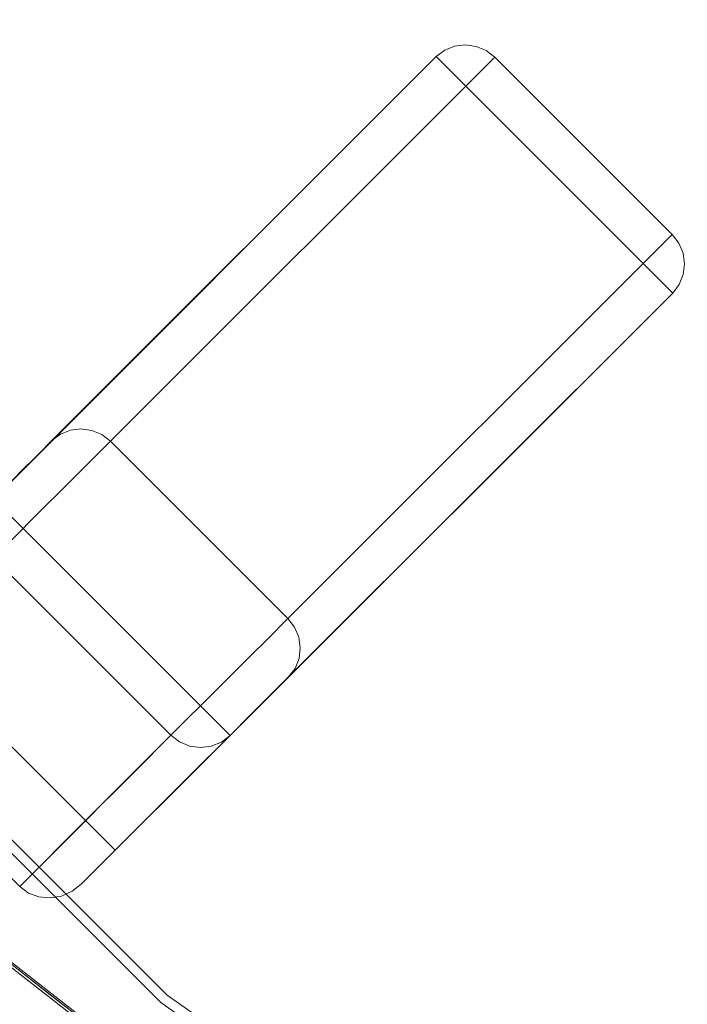
# Model space of a CAD drawing. Units: inches. Extents: x -2 to 163, y -6 to 149.
# Drawn here: x 66 to 69, y 60 to 64 of the extents above; entities that cross this region are included whole.
import ezdxf

# ---------------------------------------------------------------- set-up
doc = ezdxf.new("R2010")
doc.units = ezdxf.units.IN
doc.header["$MEASUREMENT"] = 0
for name, color, linetype, lineweight in [('TABLE-BASE', 6, 'Continuous', 9), ('TABLE-TOP', 6, 'Continuous', 9), ('TABLE-TOPEDGE', 6, 'Continuous', 9)]:
    doc.layers.add(name, color=color, linetype=linetype, lineweight=lineweight)

# ---------------------------------------------------------------- blocks, each defined once
blk = doc.blocks.new('ONODLN110_0T')
at = {"layer": 'TABLE-BASE'}
for points, invisible_edges in [([(-9.2346, -8.0935, 12.7953), (-9.2346, -8.0935, 12.7953), (-9.1946, -8.063, 12.7844), (-11.0431, -9.902, 1.1251)], 4), ([(-11.0031, -9.8715, 1.1142), (-11.0031, -9.8715, 1.1142), (-11.0431, -9.902, 1.1251), (-9.1946, -8.063, 12.7844)], 13), ([(-9.1946, -8.063, 12.7844), (-9.1946, -8.063, 12.7844), (-9.1479, -8.0441, 12.7742), (-11.0031, -9.8715, 1.1142)], 13), ([(-11.0031, -9.8715, 1.1142), (-11.0031, -9.8715, 1.1142), (-9.1479, -8.0441, 12.7742), (-10.9564, -9.8526, 1.104)], 6), ([(-10.9062, -9.8466, 1.0953), (-10.9062, -9.8466, 1.0953), (-10.9564, -9.8526, 1.104), (-9.0977, -8.0381, 12.7655)], 13), ([(-10.9564, -9.8526, 1.104), (-10.9564, -9.8526, 1.104), (-9.1479, -8.0441, 12.7742), (-9.0977, -8.0381, 12.7655)], 11), ([(-10.9062, -9.8466, 1.0953), (-10.9062, -9.8466, 1.0953), (-9.0977, -8.0381, 12.7655), (-9.0472, -8.0453, 12.7588)], 11), ([(-10.8557, -9.8538, 1.0886), (-10.8557, -9.8538, 1.0886), (-10.9062, -9.8466, 1.0953), (-9.0472, -8.0453, 12.7588)], 13), ([(-9.0472, -8.0453, 12.7588), (-9.0472, -8.0453, 12.7588), (-9.0001, -8.0653, 12.7546), (-10.8557, -9.8538, 1.0886)], 13), ([(-10.8557, -9.8538, 1.0886), (-10.8557, -9.8538, 1.0886), (-9.0001, -8.0653, 12.7546), (-10.8086, -9.8738, 1.0844)], 6), ([(-9.0001, -8.0653, 12.7546), (-9.0001, -8.0653, 12.7546), (-8.9594, -8.0967, 12.7531), (-10.8086, -9.8738, 1.0844)], 13), ([(-9.2346, -8.0935, 12.7953), (-9.2346, -8.0935, 12.7953), (-8.9594, -8.0967, 12.7531), (-9.1946, -8.063, 12.7844)], 6), ([(-9.1479, -8.0441, 12.7742), (-9.1479, -8.0441, 12.7742), (-9.1946, -8.063, 12.7844), (-8.9594, -8.0967, 12.7531)], 13), ([(-9.0977, -8.0381, 12.7655), (-9.0977, -8.0381, 12.7655), (-9.1479, -8.0441, 12.7742), (-8.9594, -8.0967, 12.7531)], 13), ([(-8.9594, -8.0967, 12.7531), (-8.9594, -8.0967, 12.7531), (-9.0472, -8.0453, 12.7588), (-9.0977, -8.0381, 12.7655)], 11), ([(-9.0472, -8.0453, 12.7588), (-9.0472, -8.0453, 12.7588), (-8.9594, -8.0967, 12.7531), (-9.0001, -8.0653, 12.7546)], 2), ([(-9.2346, -8.0935, 12.7953), (-9.2346, -8.0935, 12.7953), (-11.0431, -9.902, 1.1251), (-11.3184, -10.1773, 12.7953)], 4), ([(-10.8086, -9.8738, 1.0844), (-10.8086, -9.8738, 1.0844), (-8.9594, -8.0967, 12.7531), (-10.7679, -9.9052, 1.083)], 2), ([(-8.9594, -8.0967, 12.7531), (-9.2346, -8.0935, 12.7953), (-8.121, -9.207, 12.7953), (-8.1242, -8.9319, 12.7531)], 5), ([(-8.1242, -8.9319, 12.7531), (-8.1242, -8.9319, 12.7531), (-8.0929, -8.9725, 12.7546), (-9.9327, -10.7404, 1.083)], 4), ([(-8.0929, -8.9725, 12.7546), (-8.0929, -8.9725, 12.7546), (-8.1242, -8.9319, 12.7531), (-8.121, -9.207, 12.7953)], 13), ([(-9.9014, -10.781, 1.0844), (-9.9014, -10.781, 1.0844), (-9.9327, -10.7404, 1.083), (-8.0929, -8.9725, 12.7546)], 13), ([(-8.0929, -8.9725, 12.7546), (-8.0929, -8.9725, 12.7546), (-8.0729, -9.0197, 12.7588), (-9.9014, -10.781, 1.0844)], 13), ([(-8.0929, -8.9725, 12.7546), (-8.0929, -8.9725, 12.7546), (-8.121, -9.207, 12.7953), (-8.0729, -9.0197, 12.7588)], 6), ([(-9.9014, -10.781, 1.0844), (-9.9014, -10.781, 1.0844), (-8.0729, -9.0197, 12.7588), (-9.8814, -10.8282, 1.0886)], 6), ([(-9.8814, -10.8282, 1.0886), (-9.8814, -10.8282, 1.0886), (-8.0729, -9.0197, 12.7588), (-8.0656, -9.0701, 12.7655)], 11), ([(-8.0729, -9.0197, 12.7588), (-8.0729, -9.0197, 12.7588), (-8.121, -9.207, 12.7953), (-8.0656, -9.0701, 12.7655)], 6), ([(-9.8741, -10.8786, 1.0953), (-9.8741, -10.8786, 1.0953), (-9.8814, -10.8282, 1.0886), (-8.0656, -9.0701, 12.7655)], 13), ([(-9.8741, -10.8786, 1.0953), (-9.8741, -10.8786, 1.0953), (-8.0656, -9.0701, 12.7655), (-8.0717, -9.1204, 12.7742)], 11), ([(-8.0656, -9.0701, 12.7655), (-8.0656, -9.0701, 12.7655), (-8.121, -9.207, 12.7953), (-8.0717, -9.1204, 12.7742)], 6), ([(-8.0717, -9.1204, 12.7742), (-8.0717, -9.1204, 12.7742), (-8.0906, -9.1671, 12.7844), (-9.8802, -10.9289, 1.104)], 13), ([(-9.8802, -10.9289, 1.104), (-9.8802, -10.9289, 1.104), (-9.8741, -10.8786, 1.0953), (-8.0717, -9.1204, 12.7742)], 13), ([(-8.0906, -9.1671, 12.7844), (-8.0906, -9.1671, 12.7844), (-8.0717, -9.1204, 12.7742), (-8.121, -9.207, 12.7953)], 4), ([(-8.0906, -9.1671, 12.7844), (-8.0906, -9.1671, 12.7844), (-8.121, -9.207, 12.7953), (-9.8991, -10.9756, 1.1142)], 13), ([(-9.8802, -10.9289, 1.104), (-9.8802, -10.9289, 1.104), (-8.0906, -9.1671, 12.7844), (-9.8991, -10.9756, 1.1142)], 6), ([(-8.121, -9.207, 12.7953), (-8.121, -9.207, 12.7953), (-10.2049, -11.2909, 12.7953), (-9.9295, -11.0155, 1.1251)], 4), ([(-9.8991, -10.9756, 1.1142), (-9.8991, -10.9756, 1.1142), (-8.121, -9.207, 12.7953), (-9.9295, -11.0155, 1.1251)], 2), ([(-11.0431, -9.902, 1.1251), (-11.0431, -9.902, 1.1251), (-11.0031, -9.8715, 1.1142), (-11.0148, -9.9037, 0.8899)], 13), ([(-11.0148, -9.9037, 0.8899), (-11.0148, -9.9037, 0.8899), (-10.9062, -9.8466, 1.0953), (-10.9627, -9.9491, 0.7244)], 15), ([(-10.9564, -9.8526, 1.104), (-10.9564, -9.8526, 1.104), (-10.9062, -9.8466, 1.0953), (-11.0148, -9.9037, 0.8899)], 13), ([(-11.0148, -9.9037, 0.8899), (-11.0148, -9.9037, 0.8899), (-11.0031, -9.8715, 1.1142), (-10.9564, -9.8526, 1.104)], 11), ([(-10.9062, -9.8466, 1.0953), (-10.9062, -9.8466, 1.0953), (-10.8557, -9.8538, 1.0886), (-10.9627, -9.9491, 0.7244)], 13), ([(-10.8086, -9.8738, 1.0844), (-10.8086, -9.8738, 1.0844), (-10.9627, -9.9491, 0.7244), (-10.8557, -9.8538, 1.0886)], 6), ([(-10.8086, -9.8738, 1.0844), (-10.8086, -9.8738, 1.0844), (-10.8612, -9.9984, 0.804), (-10.9627, -9.9491, 0.7244)], 15), ([(-10.7679, -9.9052, 1.083), (-10.7679, -9.9052, 1.083), (-10.8612, -9.9984, 0.804), (-10.8086, -9.8738, 1.0844)], 4), ([(-11.3184, -10.1773, 12.7953), (-11.3184, -10.1773, 12.7953), (-11.0431, -9.902, 1.1251), (-12.0184, -10.8773, 0.1969)], 6), ([(-12.0184, -10.8773, 0.1969), (-12.0184, -10.8773, 0.1969), (-11.0431, -9.902, 1.1251), (-11.8589, -10.7178, 0.1969)], 6), ([(-11.2029, -10.0618, 0.6469), (-11.8589, -10.7178, 0.1969), (-11.0431, -9.902, 1.1251), (-11.1038, -9.9627, 0.8732)], 3), ([(-11.1038, -9.9627, 0.8732), (-11.1038, -9.9627, 0.8732), (-11.0431, -9.902, 1.1251), (-11.0148, -9.9037, 0.8899)], 13), ([(-11.1038, -9.9627, 0.8732), (-11.1038, -9.9627, 0.8732), (-11.0148, -9.9037, 0.8899), (-11.0886, -9.9807, 0.6793)], 15), ([(-11.0886, -9.9807, 0.6793), (-11.0886, -9.9807, 0.6793), (-11.0148, -9.9037, 0.8899), (-10.9627, -9.9491, 0.7244)], 15), ([(-10.026, -10.8336, 0.804), (-10.026, -10.8336, 0.804), (-10.892, -10.0292, 0.7119), (-10.7679, -9.9052, 1.083)], 11), ([(-9.9327, -10.7404, 1.083), (-9.9327, -10.7404, 1.083), (-10.026, -10.8336, 0.804), (-10.7679, -9.9052, 1.083)], 4), ([(-11.1038, -9.9627, 0.8732), (-11.1038, -9.9627, 0.8732), (-11.0886, -9.9807, 0.6793), (-11.2029, -10.0618, 0.6469)], 6), ([(-10.9627, -9.9491, 0.7244), (-10.9627, -9.9491, 0.7244), (-11.1154, -10.0885, 0.4541), (-11.0886, -9.9807, 0.6793)], 15), ([(-11.1154, -10.0885, 0.4541), (-11.1154, -10.0885, 0.4541), (-10.9627, -9.9491, 0.7244), (-10.9544, -10.0917, 0.525)], 15), ([(-10.8612, -9.9984, 0.804), (-10.8612, -9.9984, 0.804), (-10.9544, -10.0917, 0.525), (-10.9627, -9.9491, 0.7244)], 13), ([(-11.2186, -10.1076, 0.4661), (-11.2186, -10.1076, 0.4661), (-11.0886, -9.9807, 0.6793), (-11.1154, -10.0885, 0.4541)], 15), ([(-11.0886, -9.9807, 0.6793), (-11.0886, -9.9807, 0.6793), (-11.2186, -10.1076, 0.4661), (-11.2029, -10.0618, 0.6469)], 15), ([(-10.892, -10.0292, 0.7119), (-10.892, -10.0292, 0.7119), (-10.1192, -10.9269, 0.525), (-10.9544, -10.0917, 0.525)], 6), ([(-10.026, -10.8336, 0.804), (-10.026, -10.8336, 0.804), (-10.1192, -10.9269, 0.525), (-10.892, -10.0292, 0.7119)], 13), ([(-11.3242, -10.2468, 0.282), (-11.3242, -10.2468, 0.282), (-11.1154, -10.0885, 0.4541), (-11.2599, -10.2884, 0.2259)], 15), ([(-11.3242, -10.2468, 0.282), (-11.3242, -10.2468, 0.282), (-11.2186, -10.1076, 0.4661), (-11.1154, -10.0885, 0.4541)], 15), ([(-11.1244, -10.2617, 0.3316), (-11.1244, -10.2617, 0.3316), (-11.2599, -10.2884, 0.2259), (-11.1154, -10.0885, 0.4541)], 15), ([(-10.9544, -10.0917, 0.525), (-10.9544, -10.0917, 0.525), (-11.1244, -10.2617, 0.3316), (-11.1154, -10.0885, 0.4541)], 13), ([(-10.2892, -11.0968, 0.3316), (-11.1244, -10.2617, 0.3316), (-10.9544, -10.0917, 0.525), (-10.1192, -10.9269, 0.525)], 5), ([(-11.3184, -10.1773, 12.7953), (-11.318, -10.4553, 12.8107), (-10.4828, -11.2904, 12.8107), (-10.2049, -11.2909, 12.7953)], 5), ([(-10.4592, -11.2668, 0.1382), (-11.2944, -10.4317, 0.1382), (-11.1244, -10.2617, 0.3316), (-10.2892, -11.0968, 0.3316)], 5), ([(-11.1244, -10.2617, 0.3316), (-11.1244, -10.2617, 0.3316), (-11.2944, -10.4317, 0.1382), (-11.2599, -10.2884, 0.2259)], 13), ([(-11.507, -10.6443, 0.0691), (-11.2944, -10.4317, 0.1382), (-10.4592, -11.2668, 0.1382), (-10.6719, -11.4795, 0.0691)], 10), ([(-10.6719, -11.4795, 0.0691), (-10.8845, -11.6921), (-11.7197, -10.857), (-11.507, -10.6443, 0.0691)], 8), ([(-10.026, -10.8336, 0.804), (-10.026, -10.8336, 0.804), (-9.9327, -10.7404, 1.083), (-9.9014, -10.781, 1.0844)], 9), ([(-9.9766, -10.9351, 0.7244), (-9.9766, -10.9351, 0.7244), (-10.026, -10.8336, 0.804), (-9.9014, -10.781, 1.0844)], 15), ([(-9.9014, -10.781, 1.0844), (-9.9014, -10.781, 1.0844), (-9.8814, -10.8282, 1.0886), (-9.9766, -10.9351, 0.7244)], 13), ([(-9.9766, -10.9351, 0.7244), (-9.9766, -10.9351, 0.7244), (-10.1192, -10.9269, 0.525), (-10.026, -10.8336, 0.804)], 11), ([(-9.9766, -10.9351, 0.7244), (-9.9766, -10.9351, 0.7244), (-9.8814, -10.8282, 1.0886), (-9.8741, -10.8786, 1.0953)], 11), ([(-9.9766, -10.9351, 0.7244), (-9.9766, -10.9351, 0.7244), (-9.8741, -10.8786, 1.0953), (-9.9312, -10.9872, 0.8899)], 15), ([(-9.8741, -10.8786, 1.0953), (-9.8741, -10.8786, 1.0953), (-9.8802, -10.9289, 1.104), (-9.9312, -10.9872, 0.8899)], 13), ([(-10.2892, -11.0968, 0.3316), (-10.2892, -11.0968, 0.3316), (-10.1192, -10.9269, 0.525), (-10.116, -11.0878, 0.4541)], 13), ([(-10.116, -11.0878, 0.4541), (-10.116, -11.0878, 0.4541), (-10.1192, -10.9269, 0.525), (-9.9766, -10.9351, 0.7244)], 15), ([(-10.116, -11.0878, 0.4541), (-10.116, -11.0878, 0.4541), (-9.9766, -10.9351, 0.7244), (-10.0083, -11.061, 0.6793)], 15), ([(-9.9766, -10.9351, 0.7244), (-9.9766, -10.9351, 0.7244), (-9.9312, -10.9872, 0.8899), (-10.0083, -11.061, 0.6793)], 15), ([(-9.8991, -10.9756, 1.1142), (-9.8991, -10.9756, 1.1142), (-9.9312, -10.9872, 0.8899), (-9.8802, -10.9289, 1.104)], 6), ([(-10.0083, -11.061, 0.6793), (-10.0083, -11.061, 0.6793), (-9.9312, -10.9872, 0.8899), (-9.9903, -11.0763, 0.8732)], 15), ([(-9.9903, -11.0763, 0.8732), (-9.9903, -11.0763, 0.8732), (-9.9312, -10.9872, 0.8899), (-9.9295, -11.0155, 1.1251)], 6), ([(-9.9312, -10.9872, 0.8899), (-9.9312, -10.9872, 0.8899), (-9.8991, -10.9756, 1.1142), (-9.9295, -11.0155, 1.1251)], 11), ([(-9.9295, -11.0155, 1.1251), (-9.9295, -11.0155, 1.1251), (-10.9048, -11.9908, 0.1969), (-10.7453, -11.8313, 0.1969)], 11), ([(-10.2049, -11.2909, 12.7953), (-10.2049, -11.2909, 12.7953), (-10.9048, -11.9908, 0.1969), (-9.9295, -11.0155, 1.1251)], 13), ([(-10.7453, -11.8313, 0.1969), (-10.7453, -11.8313, 0.1969), (-10.5583, -11.6443, 0.2268), (-9.9295, -11.0155, 1.1251)], 13), ([(-10.0894, -11.1754, 0.6469), (-10.0894, -11.1754, 0.6469), (-9.9295, -11.0155, 1.1251), (-10.5583, -11.6443, 0.2268)], 15), ([(-9.9903, -11.0763, 0.8732), (-9.9903, -11.0763, 0.8732), (-9.9295, -11.0155, 1.1251), (-10.0894, -11.1754, 0.6469)], 4), ([(-10.1352, -11.1911, 0.4661), (-10.1352, -11.1911, 0.4661), (-10.0083, -11.061, 0.6793), (-10.0894, -11.1754, 0.6469)], 15), ([(-10.116, -11.0878, 0.4541), (-10.116, -11.0878, 0.4541), (-10.0083, -11.061, 0.6793), (-10.1352, -11.1911, 0.4661)], 15), ([(-10.0894, -11.1754, 0.6469), (-10.0894, -11.1754, 0.6469), (-10.0083, -11.061, 0.6793), (-9.9903, -11.0763, 0.8732)], 6), ([(-10.4592, -11.2668, 0.1382), (-10.4592, -11.2668, 0.1382), (-10.2892, -11.0968, 0.3316), (-10.316, -11.2324, 0.2259)], 13), ([(-10.2744, -11.2967, 0.282), (-10.2744, -11.2967, 0.282), (-10.316, -11.2324, 0.2259), (-10.116, -11.0878, 0.4541)], 15), ([(-10.116, -11.0878, 0.4541), (-10.116, -11.0878, 0.4541), (-10.316, -11.2324, 0.2259), (-10.2892, -11.0968, 0.3316)], 15), ([(-10.2744, -11.2967, 0.282), (-10.2744, -11.2967, 0.282), (-10.116, -11.0878, 0.4541), (-10.1352, -11.1911, 0.4661)], 15), ([(-10.3808, -11.4668, 0.3153), (-10.3808, -11.4668, 0.3153), (-10.0894, -11.1754, 0.6469), (-10.5583, -11.6443, 0.2268)], 6), ([(-10.2218, -11.3078, 0.4577), (-10.2218, -11.3078, 0.4577), (-10.0894, -11.1754, 0.6469), (-10.3808, -11.4668, 0.3153)], 4), ([(-10.2218, -11.3078, 0.4577), (-10.2218, -11.3078, 0.4577), (-10.1352, -11.1911, 0.4661), (-10.0894, -11.1754, 0.6469)], 6), ([(-10.1352, -11.1911, 0.4661), (-10.1352, -11.1911, 0.4661), (-10.2218, -11.3078, 0.4577), (-10.2744, -11.2967, 0.282)], 15), ([(-10.6719, -11.4795, 0.0691), (-10.6719, -11.4795, 0.0691), (-10.4592, -11.2668, 0.1382), (-10.5359, -11.4943, 0.088)], 13), ([(-10.4592, -11.2668, 0.1382), (-10.4592, -11.2668, 0.1382), (-10.316, -11.2324, 0.2259), (-10.5359, -11.4943, 0.088)], 15), ([(-10.316, -11.2324, 0.2259), (-10.316, -11.2324, 0.2259), (-10.2744, -11.2967, 0.282), (-10.5359, -11.4943, 0.088)], 15), ([(-11.1946, -12.0022), (-11.1946, -12.0022), (-11.1534, -12.0331, 0.0067), (-10.4828, -11.2904, 12.8107)], 4), ([(-10.4421, -11.3217, 12.8102), (-10.4421, -11.3217, 12.8102), (-10.4828, -11.2904, 12.8107), (-11.1534, -12.0331, 0.0067)], 13), ([(-10.2455, -11.322, 12.7993), (-10.2455, -11.322, 12.7993), (-10.9048, -11.9908, 0.1969), (-10.2049, -11.2909, 12.7953)], 2), ([(-10.2744, -11.2967, 0.282), (-10.2744, -11.2967, 0.282), (-10.3808, -11.4668, 0.3153), (-10.5571, -11.6089, 0.1358)], 15), ([(-10.5571, -11.6089, 0.1358), (-10.5571, -11.6089, 0.1358), (-10.5359, -11.4943, 0.088), (-10.2744, -11.2967, 0.282)], 15), ([(-10.2455, -11.322, 12.7993), (-10.2455, -11.322, 12.7993), (-10.4828, -11.2904, 12.8107), (-10.2929, -11.3416, 12.803)], 6), ([(-10.4828, -11.2904, 12.8107), (-10.4828, -11.2904, 12.8107), (-10.2455, -11.322, 12.7993), (-10.2049, -11.2909, 12.7953)], 11), ([(-10.3946, -11.3414, 12.8086), (-10.3946, -11.3414, 12.8086), (-10.3438, -11.3482, 12.8062), (-10.4828, -11.2904, 12.8107)], 13), ([(-10.4828, -11.2904, 12.8107), (-10.4828, -11.2904, 12.8107), (-10.4421, -11.3217, 12.8102), (-10.3946, -11.3414, 12.8086)], 9), ([(-10.3438, -11.3482, 12.8062), (-10.3438, -11.3482, 12.8062), (-10.2929, -11.3416, 12.803), (-10.4828, -11.2904, 12.8107)], 13), ([(-10.3808, -11.4668, 0.3153), (-10.3808, -11.4668, 0.3153), (-10.2744, -11.2967, 0.282), (-10.2218, -11.3078, 0.4577)], 6), ([(-11.1534, -12.0331, 0.0067), (-11.1534, -12.0331, 0.0067), (-11.1048, -12.0516, 0.0264), (-10.4421, -11.3217, 12.8102)], 13), ([(-10.4421, -11.3217, 12.8102), (-10.4421, -11.3217, 12.8102), (-11.1048, -12.0516, 0.0264), (-10.3946, -11.3414, 12.8086)], 6), ([(-10.3946, -11.3414, 12.8086), (-10.3946, -11.3414, 12.8086), (-11.1048, -12.0516, 0.0264), (-11.0521, -12.0565, 0.0577)], 11), ([(-10.3438, -11.3482, 12.8062), (-10.3438, -11.3482, 12.8062), (-10.3946, -11.3414, 12.8086), (-11.0521, -12.0565, 0.0577)], 13), ([(-10.3438, -11.3482, 12.8062), (-10.3438, -11.3482, 12.8062), (-11.0521, -12.0565, 0.0577), (-10.9987, -12.0475, 0.0984)], 11), ([(-10.9987, -12.0475, 0.0984), (-10.9987, -12.0475, 0.0984), (-10.9485, -12.025, 0.1459), (-10.2929, -11.3416, 12.803)], 13), ([(-10.2929, -11.3416, 12.803), (-10.2929, -11.3416, 12.803), (-10.3438, -11.3482, 12.8062), (-10.9987, -12.0475, 0.0984)], 13), ([(-10.9485, -12.025, 0.1459), (-10.9485, -12.025, 0.1459), (-10.9048, -11.9908, 0.1969), (-10.2455, -11.322, 12.7993)], 13), ([(-10.2929, -11.3416, 12.803), (-10.2929, -11.3416, 12.803), (-10.9485, -12.025, 0.1459), (-10.2455, -11.322, 12.7993)], 6), ([(-10.8845, -11.6921), (-10.8845, -11.6921), (-10.6719, -11.4795, 0.0691), (-10.8485, -11.7282, 0.0067)], 4), ([(-10.8485, -11.7282, 0.0067), (-10.8485, -11.7282, 0.0067), (-10.6719, -11.4795, 0.0691), (-10.5359, -11.4943, 0.088)], 15), ([(-10.5359, -11.4943, 0.088), (-10.5359, -11.4943, 0.088), (-10.8149, -11.7617, 0.0264), (-10.8485, -11.7282, 0.0067)], 11), ([(-10.8149, -11.7617, 0.0264), (-10.8149, -11.7617, 0.0264), (-10.5359, -11.4943, 0.088), (-10.7861, -11.7906, 0.0577)], 6), ([(-10.5571, -11.6089, 0.1358), (-10.5571, -11.6089, 0.1358), (-10.7861, -11.7906, 0.0577), (-10.5359, -11.4943, 0.088)], 15), ([(-10.3808, -11.4668, 0.3153), (-10.3808, -11.4668, 0.3153), (-10.5583, -11.6443, 0.2268), (-10.5571, -11.6089, 0.1358)], 13), ([(-10.764, -11.8127, 0.0984), (-10.764, -11.8127, 0.0984), (-10.7861, -11.7906, 0.0577), (-10.5571, -11.6089, 0.1358)], 13), ([(-10.764, -11.8127, 0.0984), (-10.764, -11.8127, 0.0984), (-10.5571, -11.6089, 0.1358), (-10.7501, -11.8266, 0.1459)], 6), ([(-10.5571, -11.6089, 0.1358), (-10.5571, -11.6089, 0.1358), (-10.5583, -11.6443, 0.2268), (-10.7501, -11.8266, 0.1459)], 15), ([(-10.7501, -11.8266, 0.1459), (-10.7501, -11.8266, 0.1459), (-10.5583, -11.6443, 0.2268), (-10.7453, -11.8313, 0.1969)], 2), ([(-10.8845, -11.6921), (-10.8845, -11.6921), (-11.1534, -12.0331, 0.0067), (-11.1946, -12.0022)], 2), ([(-10.8845, -11.6921), (-10.8845, -11.6921), (-10.8485, -11.7282, 0.0067), (-11.1534, -12.0331, 0.0067)], 13), ([(-10.8485, -11.7282, 0.0067), (-10.8485, -11.7282, 0.0067), (-11.1048, -12.0516, 0.0264), (-11.1534, -12.0331, 0.0067)], 11), ([(-11.1048, -12.0516, 0.0264), (-11.1048, -12.0516, 0.0264), (-10.8485, -11.7282, 0.0067), (-11.0521, -12.0565, 0.0577)], 6), ([(-10.8485, -11.7282, 0.0067), (-10.8485, -11.7282, 0.0067), (-10.8149, -11.7617, 0.0264), (-11.0521, -12.0565, 0.0577)], 13), ([(-10.9987, -12.0475, 0.0984), (-10.9987, -12.0475, 0.0984), (-11.0521, -12.0565, 0.0577), (-10.8149, -11.7617, 0.0264)], 13), ([(-10.8149, -11.7617, 0.0264), (-10.8149, -11.7617, 0.0264), (-10.7861, -11.7906, 0.0577), (-10.9987, -12.0475, 0.0984)], 13), ([(-10.9485, -12.025, 0.1459), (-10.9485, -12.025, 0.1459), (-10.9987, -12.0475, 0.0984), (-10.7861, -11.7906, 0.0577)], 13), ([(-10.9485, -12.025, 0.1459), (-10.9485, -12.025, 0.1459), (-10.7861, -11.7906, 0.0577), (-10.764, -11.8127, 0.0984)], 11), ([(-10.9485, -12.025, 0.1459), (-10.9485, -12.025, 0.1459), (-10.764, -11.8127, 0.0984), (-10.9048, -11.9908, 0.1969)], 6), ([(-10.764, -11.8127, 0.0984), (-10.764, -11.8127, 0.0984), (-10.7501, -11.8266, 0.1459), (-10.9048, -11.9908, 0.1969)], 13), ([(-10.7501, -11.8266, 0.1459), (-10.7501, -11.8266, 0.1459), (-10.7453, -11.8313, 0.1969), (-10.9048, -11.9908, 0.1969)], 9)]:
    blk.add_3dface(points, dxfattribs=dict(at, invisible_edges=invisible_edges))
for points in [[(-11.3184, -10.1773, 12.7953), (-10.2049, -11.2909, 12.7953), (-8.121, -9.207, 12.7953), (-9.2346, -8.0935, 12.7953)], [(-8.1242, -8.9319, 12.7531), (-9.9327, -10.7404, 1.083), (-10.7679, -9.9052, 1.083), (-8.9594, -8.0967, 12.7531)], [(-12.0297, -11.167), (-11.1946, -12.0022), (-10.4828, -11.2904, 12.8107), (-11.318, -10.4553, 12.8107)], [(-11.7197, -10.857), (-10.8845, -11.6921), (-11.1946, -12.0022), (-12.0297, -11.167)]]:
    blk.add_3dface(points, dxfattribs=at)
at = {"layer": 'TABLE-TOP'}
for points, invisible_edges in [([(8.1681, 14.1476, 12.7953), (-12.5143, -10.5008, 12.7953), (-5.5873, 15.3511, 12.7953), (-2.8368, 16.0881, 12.7953)], 11), ([(-16.3363, 0, 12.7953), (-5.5873, 15.3511, 12.7953), (-12.5143, -10.5008, 12.7953)], 15), ([(8.1681, 14.1476, 12.7953), (10.5008, 12.5143, 12.7953), (15.3511, 5.5873, 12.7953), (-12.5143, -10.5008, 12.7953)], 14), ([(15.3511, 5.5873, 12.7953), (16.0881, -2.8368, 12.7953), (-10.5008, -12.5143, 12.7953), (-12.5143, -10.5008, 12.7953)], 11), ([(16.0881, -2.8368, 13.7795), (-16.3363, 0, 13.7795), (-12.5143, -10.5008, 13.7795), (-10.5008, -12.5143, 13.7795)], 11), ([(12.5143, -10.5008, 13.7795), (16.0881, -2.8368, 13.7795), (-10.5008, -12.5143, 13.7795)], 15), ([(16.0881, -2.8368, 12.7953), (12.5143, -10.5008, 12.7953), (-10.5008, -12.5143, 12.7953)], 15), ([(-12.5143, -10.5008, 12.7953), (-10.5008, -12.5143, 12.7953), (-10.5008, -12.5143, 13.7795), (-12.5143, -10.5008, 13.7795)], 10), ([(-10.5008, -12.5143, 13.7795), (-8.1681, -14.1476, 13.7795), (-5.5873, -15.3511, 13.7795), (12.5143, -10.5008, 13.7795)], 12), ([(-5.5873, -15.3511, 12.7953), (-8.1681, -14.1476, 12.7953), (-10.5008, -12.5143, 12.7953), (12.5143, -10.5008, 12.7953)], 12), ([(-10.5008, -12.5143, 12.7953), (-8.1681, -14.1476, 12.7953), (-8.1681, -14.1476, 13.7795), (-10.5008, -12.5143, 13.7795)], 10)]:
    blk.add_3dface(points, dxfattribs=dict(at, invisible_edges=invisible_edges))
at = {"layer": 'TABLE-TOPEDGE'}
for points, invisible_edges in [([(-14.0041, -9.1425, 13.7738), (-10.2754, -13.1964, 13.7729), (-12.2955, -11.3291, 13.7775)], 15), ([(-10.2754, -13.1964, 13.7729), (-14.0041, -9.1425, 13.7738), (-13.2023, -10.2758, 13.7598)], 15), ([(-13.2023, -10.2758, 13.7598), (-11.3309, -12.3087, 13.7598), (-10.2754, -13.1964, 13.7729)], 14), ([(-12.5143, -10.5008, 13.7795), (-13.1868, -10.2637, 13.7795), (-11.3176, -12.2942, 13.7795), (-10.5008, -12.5143, 13.7795)], 5), ([(-10.5008, -12.5143, 12.7953), (-10.5303, -12.5495, 12.7953), (-12.5495, -10.5303, 12.7953), (-12.5143, -10.5008, 12.7953)], 5), ([(-10.5008, -12.5143, 13.7795), (-10.5008, -12.5143, 12.7953), (-12.5143, -10.5008, 12.7953), (-12.5143, -10.5008, 13.7795)], 5), ([(-11.3229, -12.3, 13.5698), (-12.5495, -10.5303, 12.7953), (-10.5303, -12.5495, 12.7953)], 13), ([(-12.2955, -11.3291, 13.7775), (-10.2754, -13.1964, 13.7729), (-7.9534, -14.7061, 13.7775)], 15), ([(-11.3176, -12.2942, 13.7795), (-12.2955, -11.3291, 13.7775), (-7.9534, -14.7061, 13.7775)], 15), ([(-11.3309, -12.3087, 13.637), (-9.1504, -14.0058, 13.637), (-9.1504, -14.0058, 13.7598), (-11.3309, -12.3087, 13.7598)], 10), ([(-9.1504, -14.0058, 13.7598), (-10.2754, -13.1964, 13.7729), (-11.3309, -12.3087, 13.7598)], 3), ([(-9.144, -13.9959, 13.5698), (-11.3229, -12.3, 13.5698), (-10.5303, -12.5495, 12.7953)], 14), ([(-11.1868, -12.406, 13.5698), (-11.232, -12.39, 13.5862), (-11.3229, -12.3, 13.5698)], 3), ([(-10.5008, -12.5143, 13.7795), (-11.3176, -12.2942, 13.7795), (-9.1397, -13.9893, 13.7795), (-8.1681, -14.1476, 13.7795)], 5), ([(-7.9534, -14.7061, 13.7775), (-9.1397, -13.9893, 13.7795), (-11.3176, -12.2942, 13.7795)], 13), ([(-11.2028, -12.4215, 13.6033), (-11.232, -12.39, 13.5862), (-11.1316, -12.4806, 13.5868)], 15), ([(-11.1316, -12.4806, 13.5868), (-11.232, -12.39, 13.5862), (-11.1868, -12.406, 13.5698)], 15), ([(-11.2028, -12.4215, 13.6033), (-11.1073, -12.5071, 13.6038), (-11.1946, -12.4147, 13.637)], 15), ([(-11.1073, -12.5071, 13.6038), (-11.2028, -12.4215, 13.6033), (-11.1316, -12.4806, 13.5868)], 15), ([(-11.1946, -12.4147, 13.637), (-11.1073, -12.5071, 13.6038), (-11.0584, -12.5208, 13.637)], 3), ([(-11.1316, -12.4806, 13.5868), (-11.1868, -12.406, 13.5698), (-11.0506, -12.512, 13.5698)], 13), ([(-11.0357, -12.5652, 13.5861), (-11.1316, -12.4806, 13.5868), (-11.0506, -12.512, 13.5698)], 15), ([(-11.1316, -12.4806, 13.5868), (-11.0357, -12.5652, 13.5861), (-11.1073, -12.5071, 13.6038)], 15), ([(-11.1073, -12.5071, 13.6038), (-11.0357, -12.5652, 13.5861), (-11.0112, -12.5916, 13.6031)], 15), ([(-11.0112, -12.5916, 13.6031), (-11.0584, -12.5208, 13.637), (-11.1073, -12.5071, 13.6038)], 15), ([(-10.9221, -12.6269, 13.637), (-11.0584, -12.5208, 13.637), (-11.0112, -12.5916, 13.6031)], 14), ([(-11.0357, -12.5652, 13.5861), (-11.0506, -12.512, 13.5698), (-10.9144, -12.618, 13.5698)], 13), ([(-8.1681, -14.1476, 12.7953), (-8.1911, -14.1874, 12.7953), (-10.5303, -12.5495, 12.7953), (-10.5008, -12.5143, 12.7953)], 5), ([(-8.1681, -14.1476, 13.7795), (-8.1681, -14.1476, 12.7953), (-10.5008, -12.5143, 12.7953), (-10.5008, -12.5143, 13.7795)], 5), ([(-9.144, -13.9959, 13.5698), (-10.5303, -12.5495, 12.7953), (-8.1911, -14.1874, 12.7953)], 13)]:
    blk.add_3dface(points, dxfattribs=dict(at, invisible_edges=invisible_edges))

msp = doc.modelspace()

# ---------------------------------------------------------------- block references
msp.add_blockref('ONODLN110_0T', (76.8167, 72.1288))

doc.saveas('drawing.dxf')
